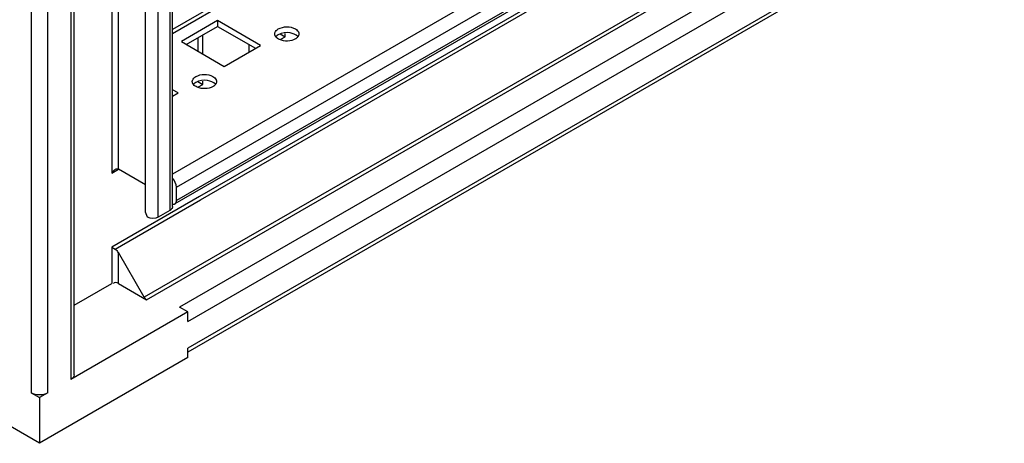
# Model space of a CAD drawing. Units: millimetres. Extents: x 323 to 1474, y 193 to 2316.
# Drawn here: x 1045 to 1256, y 193 to 284 of the extents above; entities that cross this region are included whole.
import ezdxf

# ---------------------------------------------------------------- set-up
doc = ezdxf.new("R2010")
doc.units = ezdxf.units.MM
doc.header["$LTSCALE"] = 163.138832
doc.layers.get('0').update_dxf_attribs({"linetype": 'CONTINUOUS'})

msp = doc.modelspace()

# ---------------------------------------------------------------- linework, layer by layer
at = {"color": 7, "linetype": 'CONTINUOUS'}
for p, q in [((1056.89, 207.86), (1056.89, 1656.96)), ((1056.16, 1656.54), (1056.16, 206.84)), ((1047.67, 1653.68), (1047.67, 203.98)), ((1051.21, 203.98), (1051.21, 1653.68)), ((1064.96, 1653.46), (1064.96, 251.1)), ((1066.38, 251.92), (1066.38, 1652.65)), ((1077.96, 243.91), (1077.96, 1651.31)), ((1072.17, 242.7), (1072.17, 1649.34)), ((1074.9, 241.66), (1074.9, 1649.07)), ((1077.37, 1650.5), (1077.37, 243.09)), ((1410.58, 473.95), (1077.96, 281.91)), ((1077.96, 281.07), (1411.83, 473.83)), ((1438, 458.72), (1077.96, 250.86)), ((1078.79, 248.07), (1439.41, 456.28)), ((1439.08, 452.68), (1078.46, 244.48)), ((1439.41, 453.42), (1078.79, 245.21)), ((1413.54, 436.47), (1083.74, 246.06)), ((1083.94, 245.37), (1412.75, 435.2)), ((1440.12, 430.56), (1079.49, 222.35)), ((1081.26, 219.29), (1441.88, 427.49)), ((1418.79, 424.74), (1089.98, 234.9)), ((1090.48, 234.38), (1419.28, 424.21)), ((1441.88, 421.78), (1081.26, 213.57)), ((1441.37, 420.63), (1081.26, 212.73)), ((1087.63, 283.79), (1079.85, 279.3)), ((1096.82, 278.48), (1087.63, 283.79)), ((1087.63, 283.79), (1087.63, 282.57)), ((1080.91, 278.69), (1087.63, 282.57)), ((1084.44, 276.65), (1084.44, 280.73)), ((1087.63, 282.57), (1095.76, 277.87)), ((1101.06, 280.93), (1102.12, 280.32)), ((1102.12, 280.32), (1102.12, 281)), ((1079.85, 279.3), (1089.04, 273.99)), ((1083.38, 280.12), (1083.38, 277.26)), ((1094.34, 278.69), (1094.34, 277.06)), ((1101.2, 279.79), (1102.12, 280.32)), ((1089.04, 273.99), (1096.82, 278.48)), ((1083.38, 270.73), (1084.44, 270.12)), ((1084.44, 270.12), (1084.44, 270.79)), ((1079.14, 268.28), (1077.96, 268.96)), ((1077.96, 267.6), (1079.14, 268.28)), ((1083.52, 269.58), (1084.44, 270.12)), ((1064.96, 251.1), (1066.38, 251.92)), ((1072.17, 248.58), (1066.38, 251.92)), ((1078.79, 245.21), (1078.79, 248.07)), ((1083.74, 246.06), (1064.96, 235.22)), ((1065.67, 234.81), (1083.94, 245.36)), ((1077.37, 243.09), (1074.9, 241.66)), ((1072.63, 241.66), (1072.17, 242.7)), ((1064.96, 235.22), (1065.67, 234.81)), ((1064.96, 235.22), (1064.96, 227.43)), ((1089.98, 234.91), (1071.91, 224.48)), ((1072.41, 223.95), (1090.48, 234.38)), ((1071.91, 224.48), (1066.38, 234.06)), ((1066.38, 227.43), (1066.38, 234.06)), ((1056.89, 222.77), (1064.96, 227.43)), ((1066.38, 227.43), (1072.41, 223.95)), ((1081.26, 221.33), (1079.49, 222.35)), ((1081.26, 221.33), (1056.16, 206.84)), ((1081.26, 219.29), (1081.26, 221.33)), ((1081.26, 211.53), (1081.26, 213.57)), ((1049.44, 193.16), (1017.62, 211.53)), ((1081.26, 211.53), (1049.44, 193.16)), ((1047.67, 203.98), (1049.44, 202.96)), ((1051.21, 203.98), (1049.44, 202.96)), ((1049.44, 202.96), (1049.44, 193.16))]:
    msp.add_line(p, q, dxfattribs=at)
for points, knots in [([(1099.87, 280.93), (1099.87, 280.98), (1099.88, 281.07), (1099.9, 281.16), (1099.92, 281.2)], [0, 0, 0, 0, 0.496023, 1, 1, 1, 1]), ([(1099.93, 280.61), (1099.91, 280.67), (1099.88, 280.77), (1099.87, 280.88), (1099.87, 280.93)], [0, 0, 0, 0, 0.505425, 1, 1, 1, 1]), ([(1100.64, 280.77), (1100.58, 280.74), (1100.48, 280.68), (1100.39, 280.6), (1100.34, 280.57)], [0, 0, 0, 0, 0.510731, 1, 1, 1, 1]), ([(1100.64, 282), (1101.69, 282.61), (1103.6, 282.66), (1104.85, 281.62), (1104.98, 281.33)], [0, 0, 0, 0, 0.793996, 1, 1, 1, 1]), ([(1104.98, 281.33), (1105.01, 281.27), (1105.06, 281.14), (1105.07, 281), (1105.07, 280.93)], [0, 0, 0, 0, 0.508364, 1, 1, 1, 1]), ([(1100.13, 280.28), (1100.09, 280.33), (1100.01, 280.44), (1099.96, 280.56), (1099.93, 280.61)], [0, 0, 0, 0, 0.515173, 1, 1, 1, 1]), ([(1104.31, 279.87), (1103.33, 279.31), (1101.6, 279.25), (1100.34, 280.04), (1100.13, 280.28)], [0, 0, 0, 0, 0.781287, 1, 1, 1, 1]), ([(1100.34, 280.57), (1100.31, 280.54), (1100.24, 280.48), (1100.18, 280.42), (1100.15, 280.38)], [0, 0, 0, 0, 0.509541, 1, 1, 1, 1]), ([(1104.61, 280.08), (1104.56, 280.04), (1104.47, 279.97), (1104.37, 279.9), (1104.31, 279.87)], [0, 0, 0, 0, 0.489268, 1, 1, 1, 1]), ([(1104.79, 280.26), (1104.77, 280.23), (1104.71, 280.16), (1104.64, 280.11), (1104.61, 280.08)], [0, 0, 0, 0, 0.49066, 1, 1, 1, 1]), ([(1082.96, 271.79), (1084.02, 272.4), (1085.92, 272.45), (1087.17, 271.41), (1087.3, 271.13)], [0, 0, 0, 0, 0.793996, 1, 1, 1, 1]), ([(1082.2, 270.73), (1082.2, 270.77), (1082.2, 270.86), (1082.22, 270.95), (1082.24, 270.99)], [0, 0, 0, 0, 0.496023, 1, 1, 1, 1]), ([(1082.26, 270.41), (1082.24, 270.46), (1082.21, 270.57), (1082.2, 270.67), (1082.2, 270.73)], [0, 0, 0, 0, 0.505425, 1, 1, 1, 1]), ([(1082.46, 270.07), (1082.41, 270.13), (1082.34, 270.23), (1082.28, 270.35), (1082.26, 270.41)], [0, 0, 0, 0, 0.515173, 1, 1, 1, 1]), ([(1082.66, 270.36), (1082.63, 270.33), (1082.56, 270.27), (1082.5, 270.21), (1082.47, 270.18)], [0, 0, 0, 0, 0.509541, 1, 1, 1, 1]), ([(1082.96, 270.56), (1082.91, 270.53), (1082.8, 270.47), (1082.71, 270.4), (1082.66, 270.36)], [0, 0, 0, 0, 0.510731, 1, 1, 1, 1]), ([(1087.3, 271.13), (1087.33, 271.06), (1087.38, 270.93), (1087.4, 270.8), (1087.4, 270.73)], [0, 0, 0, 0, 0.508364, 1, 1, 1, 1]), ([(1086.64, 269.67), (1085.65, 269.1), (1083.93, 269.05), (1082.66, 269.83), (1082.46, 270.07)], [0, 0, 0, 0, 0.781287, 1, 1, 1, 1]), ([(1086.93, 269.87), (1086.89, 269.83), (1086.79, 269.76), (1086.69, 269.7), (1086.64, 269.67)], [0, 0, 0, 0, 0.489268, 1, 1, 1, 1]), ([(1087.12, 270.05), (1087.09, 270.02), (1087.03, 269.96), (1086.96, 269.9), (1086.93, 269.87)], [0, 0, 0, 0, 0.49066, 1, 1, 1, 1]), ([(1065.67, 251.84), (1065.62, 251.81), (1065.53, 251.75), (1065.44, 251.69), (1065.4, 251.65)], [0, 0, 0, 0, 0.500572, 1, 1, 1, 1]), ([(1078.63, 244.64), (1078.68, 244.71), (1078.76, 244.9), (1078.79, 245.11), (1078.79, 245.21)], [0, 0, 0, 0, 0.464336, 1, 1, 1, 1]), ([(1077.96, 243.91), (1077.96, 243.84), (1077.94, 243.71), (1077.89, 243.59), (1077.85, 243.54)], [0, 0, 0, 0, 0.487508, 1, 1, 1, 1]), ([(1077.97, 244.43), (1078.01, 244.42), (1078.09, 244.41), (1078.18, 244.4), (1078.22, 244.41)], [0, 0, 0, 0, 0.516158, 1, 1, 1, 1]), ([(1078.22, 244.41), (1078.26, 244.41), (1078.34, 244.43), (1078.42, 244.46), (1078.46, 244.48)], [0, 0, 0, 0, 0.508698, 1, 1, 1, 1]), ([(1078.46, 244.48), (1078.49, 244.5), (1078.55, 244.55), (1078.61, 244.61), (1078.63, 244.64)], [0, 0, 0, 0, 0.492092, 1, 1, 1, 1])]:
    msp.add_open_spline(points, degree=3, knots=knots, dxfattribs=at)
for points in [[(1099.92, 281.2), (1100.02, 281.54), (1100.33, 281.82), (1100.64, 282)], [(1103.16, 281.16), (1102.32, 281.29), (1101.37, 281.2), (1100.64, 280.77)], [(1104.82, 280.36), (1104.42, 280.83), (1103.77, 281.06), (1103.16, 281.16)], [(1105.07, 280.93), (1105.07, 280.69), (1104.95, 280.44), (1104.79, 280.26)], [(1082.24, 270.99), (1082.34, 271.34), (1082.65, 271.61), (1082.96, 271.79)], [(1085.48, 270.95), (1084.64, 271.08), (1083.7, 270.99), (1082.96, 270.56)], [(1087.14, 270.15), (1086.75, 270.62), (1086.09, 270.85), (1085.48, 270.95)], [(1087.4, 270.73), (1087.4, 270.48), (1087.28, 270.23), (1087.12, 270.05)], [(1065.4, 251.65), (1065.22, 251.5), (1065.08, 251.31), (1064.96, 251.1)], [(1066.38, 251.92), (1066.17, 252.04), (1065.88, 251.95), (1065.67, 251.84)], [(1078.79, 248.07), (1078.79, 248.78), (1078.44, 249.5), (1077.97, 250.02)], [(1077.85, 243.54), (1077.74, 243.35), (1077.56, 243.2), (1077.37, 243.09)], [(1074.9, 241.66), (1074.24, 241.28), (1073.29, 241.28), (1072.63, 241.66)], [(1065.67, 234.81), (1065.94, 234.65), (1066.23, 234.39), (1066.26, 234.07)], [(1066.38, 227.43), (1066.07, 227.61), (1065.38, 227.76), (1065.32, 227.41)], [(1072.41, 223.95), (1072.2, 224.07), (1072.03, 224.27), (1071.91, 224.48)], [(1056.89, 207.86), (1056.89, 207.44), (1056.52, 207.05), (1056.16, 206.84)], [(1051.21, 203.98), (1050.19, 203.39), (1048.69, 203.39), (1047.67, 203.98)]]:
    msp.add_open_spline(points, degree=3, dxfattribs=at)

doc.saveas('drawing.dxf')
